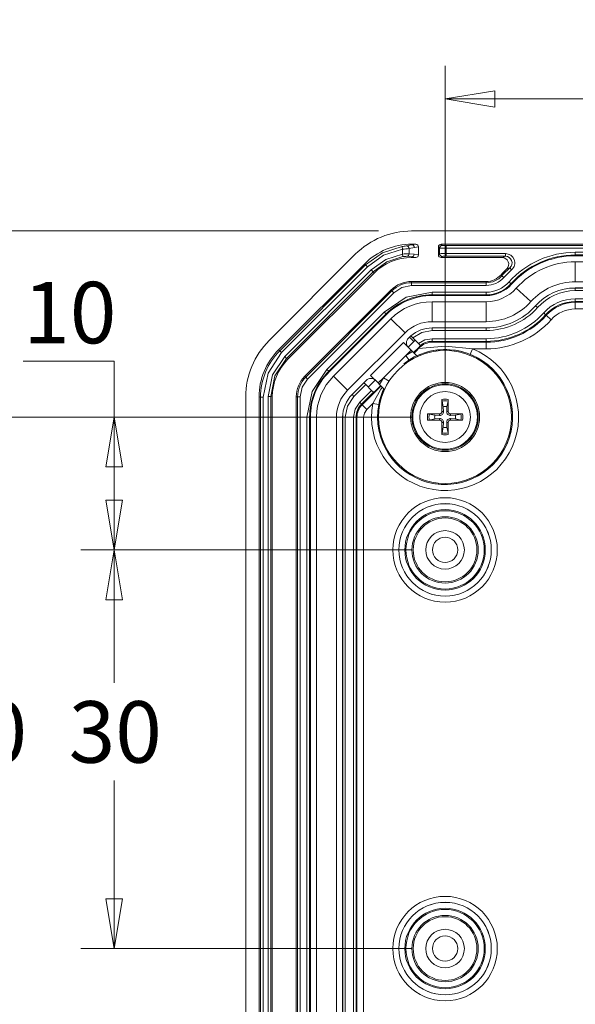
# Model space of a CAD drawing. Units: millimetres. Extents: x 5 to 292, y 5 to 205.
# Drawn here: x 26 to 42, y 49 to 79 of the extents above; entities that cross this region are included whole.
import ezdxf

# ---------------------------------------------------------------- set-up
doc = ezdxf.new("R2010")
doc.units = ezdxf.units.MM
doc.styles.add('SLDTEXTSTYLE0', font='TXT', dxfattribs={"width": 0.75})
doc.dimstyles.new('SLDDIMSTYLE0', dxfattribs={"dimtxt": 1.852083, "dimasz": 1.5, "dimexe": 0, "dimexo": 0.0625, "dimgap": 0.463021, "dimtad": 0, "dimtih": 1, "dimtoh": 1, "dimdec": 6, "dimlfac": 2.5, "dimrnd": 1e-09, "dimzin": 12, "dimdsep": 46, "dimtxsty": 'SLDTEXTSTYLE0', "dimblk1": 'CLOSED', "dimblk2": 'CLOSED', "dimsah": 1, "dimcen": 0.09, "dimadec": 0, "dimazin": 3, "dimtfac": 1, "dimtofl": 0, "dimtmove": 0, "dimatfit": 3, "dimldrblk": 'CLOSED', "dimfxl": 1, "dimfrac": 2, "dimtolj": 1, "dimtzin": 12, "dimarcsym": 0})

# ---------------------------------------------------------------- blocks, each defined once
blk = doc.blocks.new('_CLOSED')
at = {"color": 0, "linetype": 'ByBlock', "lineweight": -2}
for p, q in [((-1, 0.166667), (0, 0)), ((-1, 0.166667), (-1, -0.166667)), ((0, 0), (-1, -0.166667)), ((0, 0), (-1, 0))]:
    blk.add_line(p, q, dxfattribs=at)
blk = doc.blocks.new('_D_26')
at = {"color": 7, "linetype": 'Continuous', "lineweight": 0}
for p, q in [((38.366, 67.866), (38.366, 77.438)), ((60.366, 67.866), (60.366, 77.438)), ((38.366, 76.438), (60.366, 76.438))]:
    blk.add_line(p, q, dxfattribs=at)
at = {"color": 7, "linetype": 'Continuous', "lineweight": 0, "xscale": 1.5, "yscale": 1.5, "rotation": 180.0000000000005}
blk.add_blockref('_CLOSED', (38.366, 76.438, 2.922), dxfattribs=at)
at = {"color": 7, "linetype": 'Continuous', "lineweight": 0, "xscale": 1.5, "yscale": 1.5}
blk.add_blockref('_CLOSED', (60.366, 76.438, 2.922), dxfattribs=at)
at = {"color": 7, "linetype": 'Continuous', "lineweight": 0, "insert": (48.301, 78.825), "char_height": 1.8521, "attachment_point": 1, "style": 'SLDTEXTSTYLE0'}
blk.add_mtext('55', dxfattribs=at)
blk = doc.blocks.new('_D_27')
at = {"color": 7, "linetype": 'Continuous', "lineweight": 0}
for p, q in [((25.668, 68.547), (28.405, 68.547)), ((28.405, 68.547), (28.405, 66.866)), ((37.366, 66.866), (27.405, 66.866)), ((28.405, 62.866), (28.405, 66.866)), ((37.366, 62.866), (27.405, 62.866))]:
    blk.add_line(p, q, dxfattribs=at)
at = {"color": 7, "linetype": 'Continuous', "lineweight": 0, "xscale": 1.5, "yscale": 1.5}
for p, rotation in [((28.405, 66.866, 2.922), 89.99999999999953), ((28.405, 62.866, 2.922), 269.9999999999995)]:
    blk.add_blockref('_CLOSED', p, dxfattribs=dict(at, rotation=rotation))
at = {"color": 7, "linetype": 'Continuous', "lineweight": 0, "insert": (25.668, 70.934), "char_height": 1.8521, "attachment_point": 1, "style": 'SLDTEXTSTYLE0'}
blk.add_mtext('10', dxfattribs=at)
blk = doc.blocks.new('_D_28')
at = {"color": 7, "linetype": 'Continuous', "lineweight": 0}
for p, q in [((37.366, 66.866), (23.347, 66.866)), ((24.347, 66.866), (24.347, 58.867)), ((24.347, 46.866), (24.347, 55.924)), ((37.366, 46.866), (23.347, 46.866))]:
    blk.add_line(p, q, dxfattribs=at)
at = {"color": 7, "linetype": 'Continuous', "lineweight": 0, "xscale": 1.5, "yscale": 1.5}
for p, rotation in [((24.347, 66.866, 2.922), 90.00000000000037), ((24.347, 46.866, 2.922), 270.0000000000003)]:
    blk.add_blockref('_CLOSED', p, dxfattribs=dict(at, rotation=rotation))
at = {"color": 7, "linetype": 'Continuous', "lineweight": 0, "insert": (22.979, 58.312), "char_height": 1.8521, "attachment_point": 1, "style": 'SLDTEXTSTYLE0'}
blk.add_mtext('50', dxfattribs=at)
blk = doc.blocks.new('_D_29')
at = {"color": 7, "linetype": 'Continuous', "lineweight": 0}
for p, q in [((37.366, 62.866), (27.405, 62.866)), ((28.405, 62.866), (28.405, 58.867)), ((28.405, 50.866), (28.405, 55.924)), ((37.366, 50.866), (27.405, 50.866))]:
    blk.add_line(p, q, dxfattribs=at)
at = {"color": 7, "linetype": 'Continuous', "lineweight": 0, "xscale": 1.5, "yscale": 1.5}
for p, rotation in [((28.405, 62.866, 2.922), 90.0000000000004), ((28.405, 50.866, 2.922), 270.0000000000004)]:
    blk.add_blockref('_CLOSED', p, dxfattribs=dict(at, rotation=rotation))
at = {"color": 7, "linetype": 'Continuous', "lineweight": 0, "insert": (27.036, 58.312), "char_height": 1.8521, "attachment_point": 1, "style": 'SLDTEXTSTYLE0'}
blk.add_mtext('30', dxfattribs=at)
blk = doc.blocks.new('_D_31')
at = {"color": 7, "linetype": 'Continuous', "lineweight": 0}
for p, q in [((36.36, 72.466), (17.233, 72.466)), ((18.233, 72.466), (18.233, 47.85)), ((18.233, 15.266), (18.233, 44.908)), ((36.36, 15.266), (17.233, 15.266))]:
    blk.add_line(p, q, dxfattribs=at)
at = {"color": 7, "linetype": 'Continuous', "lineweight": 0, "xscale": 1.5, "yscale": 1.5}
for p, rotation in [((18.233, 72.466, 2.922), 90.00000000000027), ((18.233, 15.266, 2.922), 270.0000000000003)]:
    blk.add_blockref('_CLOSED', p, dxfattribs=dict(at, rotation=rotation))
at = {"color": 7, "linetype": 'Continuous', "lineweight": 0, "insert": (16.18, 47.295), "char_height": 1.8521, "attachment_point": 1, "style": 'SLDTEXTSTYLE0'}
blk.add_mtext('143', dxfattribs=at)

msp = doc.modelspace()

# ---------------------------------------------------------------- linework, layer by layer
at = {"color": 7, "linetype": 'Continuous', "lineweight": 15}
for p, q in [((37.36034853, 72.46595613), (61.37212343, 72.46595613)), ((37.19684754, 72.01558747), (37.36370682, 72.04745403)), ((37.36370682, 72.04745403), (37.36042271, 72.06595613)), ((37.48481095, 72.06595613), (37.36042271, 72.06595613)), ((37.36370682, 72.04745403), (37.48481095, 72.06595613)), ((38.24618725, 72.06595613), (38.28135176, 72.03079161)), ((38.24618725, 72.06595613), (60.48628471, 72.06595613)), ((38.40127866, 72.02674737), (60.3311933, 72.02674737)), ((38.40127866, 72.02674737), (38.40127866, 71.9467961)), ((33.06917971, 69.16889985), (35.66329226, 71.7630124)), ((37.08679229, 71.9187249), (37.07489492, 71.99778384)), ((37.08679229, 71.9187249), (37.08679229, 71.77133393)), ((37.09922679, 71.69235776), (37.08679229, 71.77133393)), ((37.4416955, 71.96750277), (37.28176399, 71.93593827)), ((37.28176399, 71.93593827), (37.28176399, 71.78231831)), ((37.28176399, 71.78231831), (37.43492896, 71.76544326)), ((37.43492896, 71.76544326), (37.56623598, 71.74538239)), ((37.4416955, 71.96750277), (37.56623598, 71.98652986)), ((37.56623598, 71.74538239), (37.56623598, 71.98652986)), ((38.16623598, 71.98600486), (38.20140049, 71.95084035)), ((38.16623598, 71.74590739), (38.16623598, 71.98600486)), ((38.20140049, 71.78107191), (38.16623598, 71.74590739)), ((38.20140049, 71.95084035), (38.20140049, 71.78107191)), ((38.40127866, 71.9467961), (38.40127866, 71.78511615)), ((38.40127866, 71.9467961), (60.3311933, 71.9467961)), ((40.18305024, 71.78511615), (38.40127866, 71.78511615)), ((38.40127866, 71.78511615), (38.40127866, 71.70516489)), ((40.18305024, 71.70516489), (40.18305024, 71.78511615)), ((42.28623598, 71.82321123), (56.44623598, 71.82321123)), ((42.28623598, 71.82321123), (42.28623598, 71.74325996)), ((42.28623598, 71.74325996), (56.44623598, 71.74325996)), ((33.35207487, 68.8861096), (35.94608251, 71.48011723)), ((33.3905359, 68.85924398), (35.97294813, 71.44165621)), ((35.94608251, 71.48011723), (35.97294813, 71.44165621)), ((36.02948221, 71.38512212), (35.97294813, 71.44165621)), ((37.21076399, 71.70267444), (37.35694028, 71.685492)), ((37.35694028, 71.685492), (37.36040788, 71.66595613)), ((37.48481095, 71.66595613), (37.35694028, 71.685492)), ((37.36040788, 71.66595613), (37.48481095, 71.66595613)), ((38.28135176, 71.70112064), (38.24618725, 71.66595613)), ((40.08254477, 71.66595613), (38.24618725, 71.66595613)), ((40.18305024, 71.70516489), (38.40127866, 71.70516489)), ((40.08254477, 71.66595613), (40.18305024, 71.70516489)), ((42.28623598, 71.72081317), (56.44623598, 71.72081317)), ((42.28623598, 71.5354799), (56.44623598, 71.5354799)), ((42.28623598, 71.5354799), (42.28623598, 70.9354799)), ((33.44706998, 68.8027099), (36.02948221, 71.38512212)), ((36.14553601, 71.29228012), (33.53991199, 68.6866561)), ((36.2020701, 71.23574604), (33.59644607, 68.63012201)), ((36.22893572, 71.19728501), (33.63490709, 68.60325639)), ((36.2020701, 71.23574604), (36.14553601, 71.29228012)), ((36.22893572, 71.19728501), (36.2020701, 71.23574604)), ((40.050168, 71.14595613), (40.07939249, 71.11981695)), ((40.3692555, 71.29640371), (40.13898464, 71.06651611)), ((40.22019681, 71.32115316), (40.316054, 71.35608457)), ((40.3692555, 71.29640371), (40.316054, 71.35608457)), ((37.36034853, 70.90674737), (37.36034853, 70.94595613)), ((37.36034853, 70.94595613), (39.60295441, 70.94595613)), ((39.60295441, 70.90674737), (37.36034853, 70.90674737)), ((37.36034853, 70.90674737), (37.36034853, 70.8267961)), ((39.60295441, 70.94595613), (39.60295441, 70.90674737)), ((39.60295441, 70.90674737), (39.60295441, 70.8267961)), ((40.13898464, 71.06651611), (40.07939249, 71.11981695)), ((40.29072785, 70.93079286), (40.35032, 70.87749202)), ((56.44623598, 70.9354799), (42.28623598, 70.9354799)), ((34.14398201, 68.09409754), (36.73809456, 70.68821009)), ((36.76581934, 70.66048531), (34.17170679, 68.06637277)), ((34.22824087, 68.00983868), (36.82235342, 70.60395123)), ((36.73809456, 70.68821009), (36.76581934, 70.66048531)), ((36.76581934, 70.66048531), (36.82235342, 70.60395123)), ((37.36034853, 70.8267961), (39.60295441, 70.8267961)), ((37.9733846, 70.62321123), (39.60295441, 70.62321123)), ((37.9733846, 70.62321123), (37.9733846, 70.54325996)), ((37.9733846, 70.54325996), (39.60295441, 70.54325996)), ((39.60295441, 70.62321123), (39.60295441, 70.54325996)), ((40.50519012, 70.73897197), (40.95240372, 70.33897197)), ((42.28623598, 70.75014662), (56.44623598, 70.75014662)), ((42.28623598, 70.74865229), (56.44623598, 70.74865229)), ((42.28623598, 70.74865229), (42.28623598, 70.66870102)), ((42.28623598, 70.66870102), (56.44623598, 70.66870102)), ((37.9733846, 70.52081317), (39.60295441, 70.52081317)), ((37.9733846, 70.3354799), (39.60295441, 70.3354799)), ((37.9733846, 70.3354799), (37.9733846, 69.7354799)), ((39.60295441, 70.3354799), (39.60295441, 69.7354799)), ((42.28623598, 70.42321123), (56.44623598, 70.42321123)), ((42.28623598, 70.42321123), (42.28623598, 70.34325996)), ((42.28623598, 70.34325996), (56.44623598, 70.34325996)), ((42.28623598, 70.31777577), (42.28623598, 70.34325996)), ((56.44623598, 70.31777577), (42.28623598, 70.31777577)), ((42.28623598, 70.1178976), (42.28623598, 70.31777577)), ((34.80567908, 68.2993644), (36.5328277, 70.02651302)), ((34.86221317, 68.24283032), (36.58936179, 69.96997894)), ((34.87808544, 68.22695804), (36.60523406, 69.95410666)), ((36.5328277, 70.02651302), (36.58936179, 69.96997894)), ((41.09165679, 70.21442024), (41.15124895, 70.16111939)), ((41.33422624, 69.99745953), (41.39381839, 69.94415868)), ((41.41281319, 69.92716922), (41.39381839, 69.94415868)), ((56.44623598, 70.1178976), (42.28623598, 70.1178976)), ((35.00913586, 68.09590763), (36.73628448, 69.82305625)), ((36.73628448, 69.82305625), (37.16054855, 69.39879218)), ((39.60295441, 69.7354799), (37.9733846, 69.7354799)), ((41.56179358, 69.79391711), (41.41281319, 69.92716922)), ((37.16054855, 69.39879218), (35.43339993, 67.67164356)), ((37.9733846, 69.55014662), (39.60295441, 69.55014662)), ((37.9733846, 69.54865229), (39.60295441, 69.54865229)), ((37.9733846, 69.54865229), (37.9733846, 69.46870102)), ((37.9733846, 69.46870102), (39.60295441, 69.46870102)), ((39.60295441, 69.54865229), (39.60295441, 69.46870102)), ((36.12613595, 68.11610666), (37.11608544, 69.10605616)), ((37.11608544, 69.10605616), (37.34235961, 68.87978199)), ((37.26442076, 69.24056355), (37.29159897, 69.26774176)), ((37.29159897, 69.26774176), (37.33775241, 69.31096304)), ((37.33652267, 69.309883), (37.33758146, 69.30882421)), ((37.33758146, 69.30882421), (37.39424204, 69.25216363)), ((37.39424204, 69.25216363), (37.5684174, 69.07798827)), ((37.46650532, 69.17990035), (37.42125402, 69.13808671)), ((37.5684174, 69.07798827), (37.6252556, 69.02115007)), ((37.9733846, 69.22321123), (39.60295441, 69.22321123)), ((37.9733846, 69.14325996), (37.9733846, 69.22321123)), ((37.9733846, 69.14325996), (39.60295441, 69.14325996)), ((37.9733846, 69.11777577), (37.9733846, 69.14325996)), ((39.60295441, 69.11777577), (37.9733846, 69.11777577)), ((39.60295441, 69.22321123), (39.60295441, 69.14325996)), ((39.60295441, 69.14325996), (39.60295441, 69.11777577)), ((39.60295441, 68.9178976), (39.60295441, 69.11777577)), ((33.35207487, 68.8861096), (33.3905359, 68.85924398)), ((33.3905359, 68.85924398), (33.44706998, 68.8027099)), ((37.18367536, 68.72109773), (37.34235961, 68.87978199)), ((37.18367536, 68.72109773), (37.38642261, 68.83571899)), ((37.38642261, 68.83571899), (37.34235961, 68.87978199)), ((37.38642261, 68.83571899), (37.5364466, 68.685695)), ((37.41868233, 68.80345927), (37.58728189, 68.97205884)), ((37.63856447, 68.99765602), (37.43152503, 68.79061657)), ((37.59733133, 68.9620094), (37.58728189, 68.97205884)), ((37.63327632, 69.01312935), (37.62525562, 69.02115008)), ((39.19181222, 68.9178976), (39.12463554, 68.75093226)), ((39.60295441, 68.9178976), (39.19181222, 68.9178976)), ((33.53991199, 68.6866561), (33.59644607, 68.63012201)), ((33.59644608, 68.63012201), (33.63490709, 68.60325639)), ((36.51109438, 68.04851675), (37.18367536, 68.72109773)), ((37.29118087, 68.55244849), (37.18367536, 68.72109773)), ((34.80567908, 68.2993644), (34.86221317, 68.24283032)), ((34.17170679, 68.06637277), (34.14398201, 68.09409754)), ((34.17170679, 68.06637277), (34.22824087, 68.00983868)), ((35.00913586, 68.09590763), (35.43339993, 67.67164356)), ((35.56445034, 67.54059314), (35.99162855, 67.96777135)), ((35.56550699, 67.53953649), (35.92197452, 67.89600402)), ((35.92197452, 67.89600402), (35.92091787, 67.89706067)), ((35.97850861, 67.83946994), (35.92197452, 67.89600402)), ((36.35241012, 67.88983249), (36.12613595, 68.11610666)), ((36.35241012, 67.88983249), (36.51109438, 68.04851675)), ((36.35241012, 67.88983249), (36.39647311, 67.8457695)), ((36.39647311, 67.8457695), (36.51109438, 68.04851675)), ((36.51109438, 68.04851675), (36.67974361, 67.94101124)), ((35.97850861, 67.83946994), (35.62204108, 67.48300241)), ((36.15209611, 67.66588244), (35.79562858, 67.30941491)), ((35.85216266, 67.25288083), (36.20863019, 67.60934836)), ((36.15209611, 67.66588244), (35.97850861, 67.83946994)), ((36.20863019, 67.60934836), (36.15209611, 67.66588244)), ((36.20863019, 67.60934836), (36.2166008, 67.60137775)), ((36.2166008, 67.60137775), (36.42873283, 67.81350978)), ((36.5464971, 67.69574551), (36.39647311, 67.8457695)), ((32.36623598, 20.26006868), (32.36623598, 67.47184358)), ((32.76623598, 67.47176939), (32.81242889, 67.4635702)), ((32.76623598, 20.26014286), (32.76623598, 67.47176939)), ((32.89238016, 67.4635702), (32.81242889, 67.4635702)), ((32.81242889, 20.26834205), (32.81242889, 67.4635702)), ((32.89238016, 20.26834205), (32.89238016, 67.4635702)), ((33.12004307, 67.47998342), (33.0400918, 67.47998342)), ((33.0400918, 67.47998342), (33.0400918, 20.25192884)), ((33.12004307, 67.47998342), (33.12004307, 20.25192884)), ((33.16623598, 67.47178423), (33.12004307, 67.47998342)), ((33.16623598, 67.47178423), (33.16623598, 20.26012802)), ((33.88623598, 20.26006868), (33.88623598, 67.47184358)), ((33.88623598, 67.47184358), (33.92544474, 67.47184358)), ((33.92544474, 67.47184358), (33.92544474, 20.26006868)), ((33.92544474, 67.47184358), (34.00539601, 67.47184358)), ((34.00539601, 20.26006868), (34.00539601, 67.47184358)), ((35.56550699, 67.53953649), (35.62204108, 67.48300241)), ((35.79562858, 67.30941491), (35.85216266, 67.25288083)), ((38.30864602, 67.17479719), (38.27594751, 67.34173952)), ((38.45652445, 67.34173952), (38.42382594, 67.17479719)), ((38.45913111, 67.39172381), (38.46000967, 67.02950771)), ((35.87018271, 67.23486078), (35.85216266, 67.25288083)), ((36.01151791, 67.09352557), (35.87018271, 67.23486078)), ((36.19250072, 67.27450838), (36.01151791, 67.09352557)), ((36.36937635, 67.24126471), (36.19250072, 67.27450838)), ((38.27246229, 67.02950771), (38.31775371, 67.03027931)), ((38.31775371, 67.03027931), (38.30864602, 67.17479719)), ((38.42382594, 67.17479719), (38.41471826, 67.03027931)), ((38.46000967, 67.02950771), (38.41471826, 67.03027931)), ((34.20898088, 20.87310475), (34.20898088, 66.8588075)), ((34.20898088, 66.8588075), (34.28893214, 66.8588075)), ((34.28893214, 20.87310475), (34.28893214, 66.8588075)), ((34.31137893, 20.87310475), (34.31137893, 66.8588075)), ((34.49671221, 20.87310475), (34.49671221, 66.8588075)), ((34.49671221, 66.8588075), (35.09671221, 66.8588075)), ((35.09671221, 66.8588075), (35.09671221, 20.87310475)), ((35.28204549, 47.76595613), (35.28204549, 66.8588075)), ((35.28353982, 47.86595613), (35.28353982, 66.8588075)), ((35.28353982, 66.8588075), (35.36349108, 66.8588075)), ((35.36349108, 47.86595613), (35.36349108, 66.8588075)), ((35.60898088, 47.86595613), (35.60898088, 66.8588075)), ((35.60898088, 66.8588075), (35.68893214, 66.8588075)), ((35.68893214, 47.86595613), (35.68893214, 66.8588075)), ((35.68893214, 66.8588075), (35.71441634, 66.8588075)), ((35.71441634, 66.8588075), (35.9142945, 66.8588075)), ((37.8404683, 66.95885126), (38.2026844, 66.95972982)), ((37.89045259, 66.9562446), (38.05739492, 66.92354609)), ((38.05739492, 66.80836617), (37.89045259, 66.77566765)), ((38.05739492, 66.92354609), (38.20191279, 66.9144384)), ((38.20191279, 66.81747385), (38.05739492, 66.80836617)), ((38.2026844, 66.95972982), (38.20191279, 66.9144384)), ((38.2026844, 66.77218243), (38.20191279, 66.81747385)), ((38.27334085, 66.34018845), (38.27246229, 66.70240455)), ((38.27246229, 66.70240455), (38.31775371, 66.70163294)), ((38.30864602, 66.55711507), (38.31775371, 66.70163294)), ((38.46000967, 66.70240455), (38.41471826, 66.70163294)), ((38.41471826, 66.70163294), (38.42382594, 66.55711507)), ((38.52978756, 66.95972982), (38.53055917, 66.9144384)), ((38.52978756, 66.77218243), (38.53055917, 66.81747385)), ((38.89200366, 66.77306099), (38.52978756, 66.77218243)), ((38.53055917, 66.9144384), (38.67507704, 66.92354609)), ((38.67507704, 66.80836617), (38.53055917, 66.81747385)), ((38.67507704, 66.92354609), (38.84201937, 66.9562446)), ((38.84201937, 66.77566765), (38.67507704, 66.80836617)), ((38.27594751, 66.39017273), (38.30864602, 66.55711507)), ((38.42382594, 66.55711507), (38.45652445, 66.39017273))]:
    msp.add_line(p, q, dxfattribs=at)
at = {"color": 8, "linetype": 'Continuous', "lineweight": 15}
for p, q in [((42.28623598, 71.72081317), (42.28623598, 71.74325996)), ((40.36705085, 70.86252749), (40.35032, 70.87749202)), ((37.9733846, 70.52081317), (37.9733846, 70.54325996)), ((39.60295441, 70.54325996), (39.60295441, 70.52081317)), ((42.28623598, 70.75014662), (42.28623598, 70.74865229)), ((36.60523406, 69.95410666), (36.58936179, 69.96997894)), ((41.09054298, 70.21541646), (41.09165679, 70.21442024)), ((37.9733846, 69.55014662), (37.9733846, 69.54865229)), ((39.60295441, 69.54865229), (39.60295441, 69.55014662)), ((37.25315141, 68.96998409), (37.42125402, 69.13808671)), ((37.29159897, 69.26774176), (37.42125402, 69.13808671)), ((37.59733133, 68.9620094), (37.42873176, 68.79340984)), ((34.87808544, 68.22695804), (34.86221317, 68.24283032)), ((36.05057293, 67.76740561), (36.26220802, 67.9790407)), ((36.43878227, 67.80346034), (35.87018271, 67.23486078)), ((35.56445034, 67.54059314), (35.56550699, 67.53953649)), ((34.31137893, 66.8588075), (34.28893214, 66.8588075)), ((35.28204549, 66.8588075), (35.28353982, 66.8588075)), ((35.71441634, 66.8588075), (35.71441634, 47.56595613)), ((35.9142945, 66.8588075), (35.9142945, 47.56595613))]:
    msp.add_line(p, q, dxfattribs=at)
at = {"color": 7, "linetype": 'Continuous', "lineweight": 15, "flags": 128}
for points in [[(35.97294813, 71.44165621), (36.48157119, 71.80920156), (37.07489378, 71.99778367)], [(37.08679229, 71.9187249), (36.51571499, 71.73598539), (36.02948221, 71.38512212)], [(36.14553601, 71.29228012), (36.57848573, 71.60584221), (37.08679229, 71.77133393)], [(36.2020701, 71.23574604), (36.61631953, 71.53616534), (37.09922679, 71.69235776)], [(36.5328277, 70.02651302), (37.19376083, 70.46813442), (37.9733846, 70.62321123)], [(36.82235342, 70.60395123), (37.06918768, 70.76888061), (37.36034853, 70.8267961)], [(37.39424204, 69.25216363), (37.66423474, 69.41279645), (37.9733846, 69.46870102)], [(37.5684174, 69.07798827), (37.75827524, 69.1858078), (37.9733846, 69.22321123)], [(33.44706998, 68.8027099), (33.03825362, 68.1875973), (32.89238016, 67.4635702)], [(37.5685461, 68.92368865), (37.44466165, 68.7995712), (37.43362708, 68.78851452)], [(39.19181222, 68.9178976), (38.38147623, 69.0021165), (37.56854008, 68.92368784)], [(37.59733133, 68.9620094), (37.59913209, 68.96372668), (37.63856447, 68.99765602)], [(37.60912119, 68.96440221), (37.61988641, 68.97592558), (37.63856447, 68.99765602)], [(33.0400918, 67.47998342), (33.17153554, 68.13239013), (33.53991199, 68.6866561)], [(33.12004307, 67.47998342), (33.24385265, 68.1024354), (33.59644607, 68.63012201)], [(34.20898088, 66.8588075), (34.36405769, 67.63843128), (34.80567908, 68.2993644)], [(34.00539601, 67.47184358), (34.0633115, 67.76300443), (34.22824087, 68.00983868)], [(35.36349108, 66.8588075), (35.43068604, 67.19661935), (35.62204108, 67.48300241)], [(35.60898088, 66.8588075), (35.65748903, 67.10267447), (35.79562858, 67.30941491)], [(38.27246229, 67.02950771), (38.27277985, 67.34450935), (38.27334085, 67.39172381)], [(36.01151791, 67.09352557), (35.93956205, 66.98583601), (35.9142945, 66.8588075)], [(38.2026844, 66.77218243), (37.88768275, 66.7725), (37.8404683, 66.77306099)], [(38.46000967, 66.70240455), (38.45969211, 66.3874029), (38.45913111, 66.34018845)], [(38.52978756, 66.95972982), (38.84478921, 66.95941225), (38.89200366, 66.95885126)]]:
    msp.add_lwpolyline(points, dxfattribs=at)
at = {"color": 8, "linetype": 'Continuous', "lineweight": 15, "flags": 128}
msp.add_lwpolyline([(36.47929731, 67.76294531), (36.43574587, 67.70186184), (36.19250072, 67.27450838)], dxfattribs=at)
at = {"color": 7, "linetype": 'Continuous', "lineweight": 15}
for centre, radius in [((38.36623598, 66.86595613), 2), ((38.36623598, 66.86595613), 1.04), ((38.36623598, 66.86595613), 1), ((38.36623598, 66.86595613), 0.97118293), ((38.36623598, 66.86595613), 0.76360673), ((38.36623598, 62.86595613), 1.57179564), ((38.36623598, 62.86595613), 1.39182305), ((38.36623598, 62.86595613), 1.39101518), ((38.36623598, 62.86595613), 1.2110426), ((38.36623598, 62.86595613), 1.17877766), ((38.36623598, 62.86595613), 0.99880508), ((38.36623598, 62.86595613), 0.96), ((38.36623598, 62.86595613), 0.58), ((38.36623598, 62.86595613), 0.38), ((38.36623598, 50.86595613), 1.57179564), ((38.36623598, 50.86595613), 1.39182305), ((38.36623598, 50.86595613), 1.39101518), ((38.36623598, 50.86595613), 1.2110426), ((38.36623598, 50.86595613), 1.17877766), ((38.36623598, 50.86595613), 0.99880508), ((38.36623598, 50.86595613), 0.96), ((38.36623598, 50.86595613), 0.58), ((38.36623598, 50.86595613), 0.38)]:
    msp.add_circle(centre, radius, dxfattribs=at)
for centre, radius, start, end in [((37.36034853, 70.06595613), 2.4, 90, 135), ((37.36198045, 71.96775728), 0.07971545, 359.8170667, 88.75907456), ((38.28146592, 71.95072619), 0.0800655, 90.081691876, 179.918308124), ((38.37271191, 72.95979814), 0.93348797, 264.383490755, 271.753648353), ((33.31811445, 98.15784697), 26.42843738, 278.172228676, 278.439419792), ((36.02028262, 85.11162886), 13.23594189, 274.62172023, 275.469004829), ((37.30737894, 69.59179666), 2.1906714, 90.669960028, 95.77911419), ((37.2016795, 71.93564836), 0.08008501, 0.20741134, 93.459063664), ((37.20199197, 71.78196349), 0.07977281, 276.313159005, 0.254845885), ((37.35521392, 71.76518875), 0.07971545, 271.240925426, 0.1829333), ((38.35242416, 74.47356357), 2.52723972, 266.574057963, 271.107663519), ((38.35242416, 69.25834869), 2.52723972, 88.892336481, 93.425942037), ((38.28146592, 71.78118606), 0.0800655, 180.081691876, 269.918308124), ((40.18342534, 71.50542964), 0.27968677, 311.638031504, 90.07684136), ((42.28623598, 69.14595613), 2.6772551, 90, 138.189685104), ((42.28623598, 69.14595613), 2.59730384, 90, 138.189685104), ((37.21731619, 71.02374394), 0.67896211, 90.552930775, 100.016184221), ((38.37239187, 70.78160438), 0.92401215, 88.208507859, 95.654353033), ((40.0827485, 71.46615929), 0.19979694, 313.467264955, 90.05842315), ((40.18394474, 71.50562753), 0.19953936, 311.458026563, 90.256846302), ((42.28623598, 69.14595613), 2.57485705, 90, 138.189685104), ((42.28623598, 69.14595613), 2.38952377, 90, 138.189685104), ((39.60295441, 71.54595613), 0.6, 270, 318.189685104), ((42.28623598, 69.14595613), 3, 133.525688179, 138.189685104), ((42.28623598, 69.14595613), 2.96079124, 131.714872865, 138.189685104), ((37.36034853, 70.06595613), 0.88, 90, 135), ((37.36034853, 70.06595613), 0.84079124, 90, 135), ((39.60295441, 71.54595613), 0.63920876, 270, 318.189685104), ((39.6036973, 71.54429496), 0.71749924, 269.940676071, 318.249009033), ((39.60390763, 71.54382465), 0.92061392, 269.940674664, 318.24901044), ((39.60295441, 71.54595613), 1.00269616, 270, 318.189685104), ((39.60295441, 71.54595613), 1.02514295, 270, 318.189685104), ((42.28623598, 69.14595613), 1.78952377, 90, 138.189685104), ((37.9733846, 68.58595613), 1.95730384, 90, 135), ((39.60295441, 71.54595613), 1.21047623, 270, 318.189685104), ((42.28623598, 69.14595613), 1.60419049, 90, 138.189685104), ((42.28623598, 69.14595613), 1.60269616, 90, 138.189685104), ((42.28623598, 69.14595613), 1.5227449, 90, 138.189685104), ((37.9733846, 68.58595613), 1.93485705, 90, 135), ((37.9733846, 68.58595613), 1.74952377, 90, 135), ((39.60295441, 71.54595613), 1.81047623, 270, 318.189685104), ((42.28559993, 69.14737837), 1.27583301, 89.971436004, 138.2182491), ((42.28623598, 69.14595613), 1.19730384, 90, 138.189685104), ((42.28623598, 69.14595613), 1.17181964, 90, 138.189685104), ((39.60295441, 71.54595613), 1.99730384, 270, 318.189685104), ((39.60295441, 71.54595613), 2.0772551, 270, 318.189685104), ((39.60295441, 71.54595613), 2.3227449, 270, 318.189685104), ((39.60295441, 71.54595613), 2.40269616, 270, 318.189685104), ((42.28523193, 69.14820125), 0.96969687, 89.940674449, 138.249010655), ((37.9733846, 68.58595613), 1.14952377, 90, 135), ((39.60295441, 71.54595613), 2.42818036, 270, 318.189685104), ((39.60295441, 71.54595613), 2.62805852, 270, 318.189685104), ((37.9733846, 68.58595613), 0.96269616, 90, 131.333445386), ((34.76623598, 67.47184358), 2.4, 135, 180), ((37.98540615, 68.57997349), 0.53793662, 91.280525002, 134.386648056), ((37.9733846, 68.58595613), 0.55730384, 90, 128.657706774), ((34.7872555, 67.46313701), 1.97482665, 135.012568271, 179.987431852), ((38.36623598, 66.86595613), 2.21179564, 169.355472218, 68.08315003), ((37.9733846, 68.58595613), 0.54603169, 128.526225755, 135), ((38.36623598, 66.86595613), 2.03182305, 169.355472218, 68.08315003), ((36.24623598, 66.8588075), 1.95730384, 135, 180), ((36.24623598, 66.8588075), 1.93485705, 135, 180), ((34.76623598, 67.47184358), 0.88, 135, 179.999999998), ((34.76623598, 67.47184358), 0.84079124, 135, 180), ((36.24623598, 66.8588075), 1.74952377, 135, 180), ((36.24623598, 66.8588075), 1.14952377, 135, 180), ((36.24623598, 66.8588075), 0.96419049, 135, 179.999999998), ((36.24623598, 66.8588075), 0.96269616, 135, 180), ((38.54876461, 67.38102693), 0.2756314, 177.775871311, 188.194623357), ((38.36623598, 66.86595613), 0.53391119, 79.980120426, 100.019879574), ((38.36623598, 66.86595613), 0.48427456, 79.254861758, 100.745138242), ((38.18370735, 67.38102693), 0.2756314, 351.805376646, 2.224128687), ((36.24623598, 66.8588075), 0.55730384, 135, 180), ((36.24623598, 66.8588075), 0.53181964, 135, 180), ((38.2094234, 67.0227687), 0.10859035, 266.033991963, 3.966008035), ((38.20323861, 67.0289535), 0.0692259, 269.541297022, 0.458702978), ((38.36623598, 66.86595613), 0.31416461, 79.437299519, 100.562700475), ((38.52304856, 67.0227687), 0.10859035, 176.033991963, 273.966008035), ((38.52923335, 67.0289535), 0.0692259, 179.541297022, 270.458702978), ((38.36623598, 66.86595613), 0.53391119, 169.980120426, 190.019879574), ((37.85116518, 66.6834275), 0.2756314, 81.805376646, 92.224128687), ((37.85116518, 67.04848475), 0.2756314, 267.775871311, 278.194623356), ((38.36623598, 66.86595613), 0.48427456, 169.254861758, 190.745138242), ((38.36623598, 66.86595613), 0.31416461, 169.437299519, 190.562700475), ((38.2094234, 66.70914355), 0.10859035, 356.033991963, 93.966008035), ((38.20323861, 66.70295876), 0.0692259, 359.541297022, 90.458702978), ((38.52304856, 66.70914355), 0.10859035, 86.033991963, 183.966008035), ((38.52923335, 66.70295876), 0.0692259, 89.541297022, 180.458702978), ((38.36623598, 66.86595613), 0.31416461, 349.437299519, 10.562700475), ((38.88130679, 66.6834275), 0.2756314, 87.775871311, 98.194623356), ((38.36623598, 66.86595613), 0.48427456, 349.254861758, 10.745138242), ((38.88130679, 67.04848475), 0.2756314, 261.805376646, 272.224128687), ((38.36623598, 66.86595613), 0.53391119, 349.980120426, 10.019879574), ((38.60011797, 66.34820726), 0.3268755, 172.623800448, 181.405704884), ((38.36623598, 66.86595613), 0.48427456, 259.254861758, 280.745138242), ((38.36623598, 66.86595613), 0.31416461, 259.437299525, 280.56270047), ((38.18370735, 66.35088532), 0.2756314, 357.775871311, 8.194623356), ((38.36623598, 66.86595613), 0.53391119, 259.980120426, 280.019879574)]:
    msp.add_arc(centre, radius, start, end, dxfattribs=at)
at = {"color": 8, "linetype": 'Continuous', "lineweight": 15}
for centre, radius, start, end in [((38.36623598, 66.86595613), 2.03101518, 155.383942087, 127.844207958), ((38.36908197, 66.88489751), 2.01319321, 67.957077858, 114.960998002), ((38.08670656, 66.96054594), 1.74012243, 154.094032754, 170.71640398)]:
    msp.add_arc(centre, radius, start, end, dxfattribs=at)
at = {"color": 7, "linetype": 'Continuous', "lineweight": 15}
for centre, major_axis, ratio, start_param, end_param in [((37.36060806, 70.06532958), (-0.76562132, 1.84837338), 0.9998689816, 5.8905325484, 6.675838066), ((37.48417279, 71.98590736), (-0.0811689, -0.01240085), 0.9742941091, 2.9938265502, 4.5568463252), ((38.24628474, 71.98590736), (0.05663748, -0.05663748), 0.998782766, 2.3568034778, 3.9263818294), ((37.48417279, 71.74600489), (0.0811689, -0.01240085), 0.9742941091, 4.8679316356, 6.4309514106), ((38.24628474, 71.74600489), (-0.05663748, -0.05663748), 0.998782766, 5.4983961314, 7.067974483), ((37.36055615, 70.06545489), (-0.61249706, 1.47869871), 0.9998689816, 5.8905325484, 6.675838066), ((37.40592832, 69.099056), (-0.14150756, 0.14150756), 0.999390827, 0, 1.5707963268), ((34.76686253, 67.47158405), (-1.84837338, 0.76562132), 0.9998689816, 5.8905325484, 6.675838066), ((37.55781487, 68.9178976), (0.2000457, 0.19998476), 0.0123407145, 4.7536889444, 4.9594038119), ((34.76673722, 67.47163596), (-1.47869871, 0.61249706), 0.9998689816, 5.8905325487, 6.675838066), ((36.13313611, 67.82626379), (0.14150756, -0.14150756), 0.999390827, 1.5707963268, 3.1415926536)]:
    msp.add_ellipse(centre, major_axis=major_axis, ratio=ratio, start_param=start_param, end_param=end_param, dxfattribs=at)

# ---------------------------------------------------------------- dimensions: what is measured, and where the dimension line sits
at = {"color": 7, "linetype": 'Continuous', "lineweight": 0}
for base, p1, p2, angle, picture, middle in [((60.36623598, 77.9089785), (38.36623598, 66.86595613), (60.36623598, 66.86595613), 0, '_D_26', (49.66995601, 77.9089785)), ((18.23309368, 72.46595613), (37.36034853, 15.26595613), (37.36034853, 72.46595613), 90, '_D_31', (18.23309368, 46.37901976)), ((28.40460003, 66.86595613), (38.36623598, 62.86595613), (38.36623598, 66.86595613), 90, '_D_27', (28.40460003, 70.01806667)), ((24.34726936, 46.86595613), (38.36623598, 66.86595613), (38.36623598, 46.86595613), 90, '_D_28', (24.34726936, 57.39577504)), ((28.40460003, 62.86595613), (38.36623598, 50.86595613), (38.36623598, 62.86595613), 90, '_D_29', (28.40460003, 57.39577504))]:
    dim = msp.add_linear_dim(base=base, p1=p1, p2=p2, angle=angle, dimstyle='SLDDIMSTYLE0', dxfattribs=at)
    dim.commit()
    dim.dimension.update_dxf_attribs({"geometry": picture, "text_midpoint": middle, "dimtype": 160})

doc.saveas('drawing.dxf')
